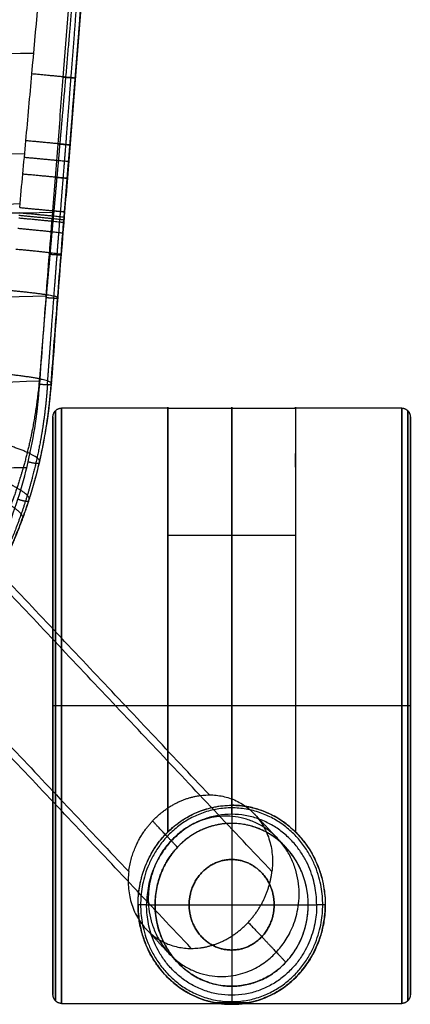
# Model space of a CAD drawing. Units: millimetres. Extents: x -328 to 282, y -381 to 310.
# Drawn here: x 198 to 242, y -238 to -129 of the extents above; entities that cross this region are included whole.
import ezdxf

# ---------------------------------------------------------------- set-up
doc = ezdxf.new("R2010")
doc.units = ezdxf.units.MM
doc.header["$MEASUREMENT"] = 0
for name, color, linetype, true_color in [('Casters', 5, 'Continuous', 0x0000ff), ('Chasis', 7, 'Continuous', 0xff6200), ('Shell', 7, 'Continuous', 0xcdb38b)]:
    doc.layers.add(name, color=color, linetype=linetype, true_color=true_color)

msp = doc.modelspace()

# ---------------------------------------------------------------- linework, layer by layer
at = {"layer": 'Casters'}
for points, weights, degree in [([(201.98, -173.24, 32.94), (201.98, -172.65, 32.94), (202.38, -172.24, 32.94), (202.93, -172.24, 32.94)], [1, 0.804737854124, 0.804737854124, 1], 3), ([(202.26, -237.97, 32.94), (202.26, -237.97, -32.35), (202.26, -172.53, -32.35), (202.26, -172.53, 32.94)], [0.853553390593, 0.284517796864, 0.284517796864, 0.853553390593], 3), ([(202.26, -172.53, 32.94), (202.26, -172.53, 98.23), (202.26, -237.97, 98.23), (202.26, -237.97, 32.94)], [0.853553390593, 0.284517796864, 0.284517796864, 0.853553390593], 3), ([(202.93, -172.24, 32.94), (202.93, -172.24, -32.94), (202.93, -238.27, -32.94), (202.93, -238.27, 32.94)], [1, 0.333333333333, 0.333333333333, 1], 3), ([(202.93, -238.27, 32.94), (202.93, -238.27, 98.82), (202.93, -172.24, 98.82), (202.93, -172.24, 32.94)], [1, 0.333333333333, 0.333333333333, 1], 3), ([(214.73, -172.24, 32.94), (214.73, -172.24, 32.64), (214.73, -172.24, 32.34)], [1, 0.996244873856, 0.992586035173], 2), ([(228.88, -172.24, 32.34), (228.88, -172.24, 32.64), (228.88, -172.24, 32.94)], [0.992586035173, 0.996244872983, 0.999999998209], 2), ([(240.68, -238.27, 32.94), (240.68, -238.27, -32.94), (240.68, -172.24, -32.94), (240.68, -172.24, 32.94)], [1, 0.333333333333, 0.333333333333, 1], 3), ([(240.68, -172.24, 32.94), (241.24, -172.24, 32.94), (241.63, -172.65, 32.94), (241.63, -173.24, 32.94)], [1, 0.804737854124, 0.804737854124, 1], 3), ([(240.68, -172.24, 32.94), (240.68, -172.24, 98.82), (240.68, -238.27, 98.82), (240.68, -238.27, 32.94)], [1, 0.333333333333, 0.333333333333, 1], 3), ([(241.35, -237.97, 32.94), (241.35, -237.97, -32.35), (241.35, -172.53, -32.35), (241.35, -172.53, 32.94)], [0.853553390593, 0.284517796864, 0.284517796864, 0.853553390593], 3), ([(241.35, -172.53, 32.94), (241.35, -172.53, 98.23), (241.35, -237.97, 98.23), (241.35, -237.97, 32.94)], [0.853553390593, 0.284517796864, 0.284517796864, 0.853553390593], 3), ([(201.98, -237.27, 32.94), (201.98, -237.27, -30.94), (201.98, -173.24, -30.94), (201.98, -173.24, 32.94)], [1, 0.333333333333, 0.333333333333, 1], 3), ([(201.98, -173.24, 32.94), (201.98, -173.24, 96.82), (201.98, -237.27, 96.82), (201.98, -237.27, 32.94)], [1, 0.333333333333, 0.333333333333, 1], 3), ([(241.63, -173.24, 32.94), (241.63, -173.24, -30.94), (241.63, -237.27, -30.94), (241.63, -237.27, 32.94)], [1, 0.333333333333, 0.333333333333, 1], 3), ([(241.63, -237.27, 32.94), (241.63, -237.27, 96.82), (241.63, -173.24, 96.82), (241.63, -173.24, 32.94)], [1, 0.333333333333, 0.333333333333, 1], 3), ([(202.93, -205.25, 0), (202.38, -205.25, 0), (201.98, -205.25, 0.41), (201.98, -205.25, 1)], [0.5, 0.402368927062, 0.402368927062, 0.5], 3), ([(202.93, -205.25, 65.88), (202.38, -205.25, 65.88), (201.98, -205.25, 65.47), (201.98, -205.25, 64.88)], [0.5, 0.402368927062, 0.402368927062, 0.5], 3), ([(241.63, -205.25, 1), (241.63, -205.25, 0.41), (241.24, -205.25, 0), (240.68, -205.25, 0)], [0.5, 0.402368927062, 0.402368927062, 0.5], 3), ([(241.63, -205.25, 64.88), (241.63, -205.25, 65.47), (241.24, -205.25, 65.88), (240.68, -205.25, 65.88)], [0.5, 0.402368927062, 0.402368927062, 0.5], 3), ([(211.42, -227.33, 69.07), (211.42, -221.81, 69.07), (214.88, -216.29, 69.07), (221.81, -216.29, 69.07)], [1, 0.666666666667, 0.5, 0.5], 3), ([(231.91, -227.33, 69.78), (231.91, -205.84, 69.78), (211.7, -205.84, 69.78), (211.7, -227.33, 69.78)], [0.853553390593, 0.284517796864, 0.284517796864, 0.853553390593], 3), ([(231.24, -227.33, 70.08), (231.24, -207.26, 70.08), (212.37, -207.26, 70.08), (212.37, -227.33, 70.08)], [1, 0.333333333333, 0.333333333333, 1], 3), ([(221.81, -216.29, 69.07), (232.19, -216.29, 69.07), (232.19, -227.33, 69.07)], [1, 0.707106781187, 1], 2), ([(221.81, -217.3, 70.08), (221.81, -216.71, 70.08), (221.81, -216.29, 69.66), (221.81, -216.29, 69.07)], [0.5, 0.402368927062, 0.402368927062, 0.5], 3), ([(211.42, -227.33, 69.07), (211.42, -238.37, 69.07), (221.81, -238.37, 69.07)], [0.999999860338, 0.707106851018, 1], 2), ([(212.37, -227.33, 70.08), (211.81, -227.33, 70.08), (211.42, -227.33, 69.66), (211.42, -227.33, 69.07)], [1, 0.804737854124, 0.804737854124, 1], 3), ([(211.7, -227.33, 69.78), (211.7, -248.82, 69.78), (231.91, -248.82, 69.78), (231.91, -227.33, 69.78)], [0.853553390593, 0.284517796864, 0.284517796864, 0.853553390593], 3), ([(231.24, -227.33, 70.08), (231.24, -247.4, 70.08), (212.37, -247.4, 70.08), (212.37, -227.33, 70.08)], [1, 0.333333333333, 0.333333333333, 1], 3), ([(221.81, -238.37, 69.07), (232.19, -238.37, 69.07), (232.19, -227.33, 69.07)], [1, 0.707106781187, 1], 2), ([(232.19, -227.33, 69.07), (232.19, -227.33, 69.66), (231.8, -227.33, 70.08), (231.24, -227.33, 70.08)], [0.999999860338, 0.804737854124, 0.804737900678, 1], 3), ([(212.46, -232.14, 52.06), (215.3, -238.37, 52.06), (221.81, -238.37, 52.06)], [0.87787809967, 0.793868625627, 1], 2), ([(221.81, -238.37, 52.06), (228.31, -238.37, 52.06), (231.15, -232.14, 52.06)], [1, 0.793868628088, 0.877878097664], 2), ([(202.93, -238.27, 32.94), (202.38, -238.27, 32.94), (201.98, -237.85, 32.94), (201.98, -237.27, 32.94)], [1, 0.804737854124, 0.804737854124, 1], 3), ([(221.81, -237.36, 70.08), (221.81, -237.95, 70.08), (221.81, -238.37, 69.66), (221.81, -238.37, 69.07)], [0.5, 0.402368927062, 0.402368927062, 0.5], 3), ([(241.63, -237.27, 32.94), (241.63, -237.85, 32.94), (241.24, -238.27, 32.94), (240.68, -238.27, 32.94)], [1, 0.804737854124, 0.804737854124, 1], 3), ([(221.81, -238.37, 35.04), (220.9, -238.37, 35.04), (220.01, -238.2, 35.04)], [1, 0.965120209548, 0.938547882047], 2), ([(221.81, -238.37, 35.04), (222.71, -238.37, 35.04), (223.6, -238.2, 35.04)], [0.999999983368, 0.965120203213, 0.938547882047], 2), ([(221.81, -238.27, 32.94), (221.81, -238.27, 33.99), (221.81, -238.2, 35.04)], [1, 0.986978279652, 0.97511442292], 2)]:
    msp.add_rational_spline(points, weights, degree=degree, dxfattribs=at)
for points in [[(214.73, -172.24, 32.94), (208.83, -172.24, 32.94), (202.93, -172.24, 32.94)], [(214.73, -172.24, 32.34), (221.81, -172.24, 32.34), (228.88, -172.24, 32.34)], [(240.68, -172.24, 32.94), (234.78, -172.24, 32.94), (228.88, -172.24, 32.94)], [(201.98, -237.27, 32.94), (201.98, -205.25, 32.94), (201.98, -173.24, 32.94)], [(241.63, -237.27, 32.94), (241.63, -205.25, 32.94), (241.63, -173.24, 32.94)], [(214.73, -178.78, 52.62), (214.73, -178.03, 52.62), (214.73, -177.28, 52.62)], [(228.88, -178.78, 52.62), (228.88, -178.03, 52.62), (228.88, -177.28, 52.62)], [(228.88, -186.38, 62.09), (221.81, -186.38, 62.09), (214.73, -186.38, 62.09)], [(214.73, -195, 64.25), (214.73, -195, 65.3), (214.73, -195, 66.36)], [(228.88, -195, 64.25), (228.88, -195, 65.3), (228.88, -195, 66.36)], [(201.98, -205.25, 1), (201.98, -205.25, 32.94), (201.98, -205.25, 64.88)], [(214.73, -205.25, 65.88), (208.83, -205.25, 65.88), (202.93, -205.25, 65.88)], [(240.68, -205.25, 0), (221.81, -205.25, 0), (202.93, -205.25, 0)], [(240.68, -205.25, 65.88), (234.78, -205.25, 65.88), (228.88, -205.25, 65.88)], [(241.63, -205.25, 1), (241.63, -205.25, 32.94), (241.63, -205.25, 64.88)], [(221.81, -216.29, 66.09), (221.81, -216.29, 67.58), (221.81, -216.29, 69.07)], [(221.81, -217.3, 70.08), (221.81, -219.81, 70.08), (221.81, -222.31, 70.08)], [(214.73, -219.26, 62.77), (214.73, -219.26, 63.83), (214.73, -219.26, 64.88)], [(228.88, -219.26, 62.77), (228.88, -219.26, 63.83), (228.88, -219.26, 64.88)], [(221.81, -222.31, 70.08), (221.81, -222.31, 75.08), (221.81, -222.31, 80.09)], [(221.81, -222.31, 80.09), (221.81, -227.33, 80.09), (221.81, -232.35, 80.09)], [(211.42, -227.33, 57.43), (211.42, -227.33, 63.25), (211.42, -227.33, 69.07)], [(212.37, -227.33, 70.08), (214.73, -227.33, 70.08), (217.09, -227.33, 70.08)], [(217.09, -227.33, 80.09), (217.09, -227.33, 75.08), (217.09, -227.33, 70.08)], [(217.09, -227.33, 80.09), (221.81, -227.33, 80.09), (226.52, -227.33, 80.09)], [(226.52, -227.33, 80.09), (226.52, -227.33, 75.08), (226.52, -227.33, 70.08)], [(226.52, -227.33, 70.08), (228.88, -227.33, 70.08), (231.24, -227.33, 70.08)], [(232.19, -227.33, 57.43), (232.19, -227.33, 63.25), (232.19, -227.33, 69.07)], [(221.81, -232.35, 80.09), (221.81, -232.35, 75.08), (221.81, -232.35, 70.08)], [(221.81, -232.35, 70.08), (221.81, -234.86, 70.08), (221.81, -237.36, 70.08)], [(202.93, -238.27, 32.94), (221.81, -238.27, 32.94), (240.68, -238.27, 32.94)], [(223.6, -238.2, 35.04), (221.81, -238.2, 35.04), (220.01, -238.2, 35.04)], [(220.53, -238.28, 35.04), (221.81, -238.28, 35.04), (223.08, -238.28, 35.04)], [(221.81, -238.2, 35.04), (221.81, -238.28, 35.04), (221.81, -238.37, 35.04)], [(221.81, -238.37, 69.07), (221.81, -238.37, 52.06), (221.81, -238.37, 35.04)]]:
    msp.add_open_spline(points, degree=2, dxfattribs=at)
for points, weights, knots in [([(214.73, -172.24, 32.34), (214.73, -170.74, 51.27), (214.73, -186.38, 62.09), (214.73, -202.01, 72.91), (214.73, -219.26, 64.88)], [1, 0.867038848794, 1, 0.867038848794, 1], [0, 0, 0, 34.423509, 34.423509, 68.847017, 68.847017, 68.847017]), ([(214.73, -219.26, 62.77), (214.73, -212.6, 65.88), (214.73, -205.25, 65.88), (214.73, -172.24, 65.88), (214.73, -172.24, 32.94)], [0.879829963944, 0.915586567798, 1, 0.707106781187, 1], [0, 0, 0, 14.787427, 14.787427, 66.096052, 66.096052, 66.096052]), ([(221.81, -216.29, 66.09), (221.81, -200.31, 71.73), (221.81, -186.38, 62.09), (221.81, -170.74, 51.27), (221.81, -172.24, 32.34)], [0.976942286784, 0.879790690131, 1, 0.867038848794, 1], [40.728447, 40.728447, 40.728447, 71.850517, 71.850517, 106.274026, 106.274026, 106.274026]), ([(221.81, -172.24, 32.34), (221.81, -172.83, 0), (221.81, -205.25, 0), (221.81, -238.27, 0), (221.81, -238.27, 32.94)], [0.992586035173, 0.710861907331, 1, 0.707106781187, 1], [52.34648, 52.34648, 52.34648, 103.367703, 103.367703, 155.051555, 155.051555, 155.051555]), ([(228.88, -172.24, 32.34), (228.88, -170.74, 51.27), (228.88, -186.38, 62.09), (228.88, -202.01, 72.91), (228.88, -219.26, 64.88)], [1, 0.867038848794, 1, 0.867038848794, 1], [-68.847017, -68.847017, -68.847017, -34.423509, -34.423509, 0, 0, 0]), ([(228.88, -172.24, 32.94), (228.88, -172.24, 65.88), (228.88, -205.25, 65.88), (228.88, -212.6, 65.88), (228.88, -219.26, 62.77)], [1, 0.707106781187, 1, 0.915586567798, 0.879829963944], [0, 0, 0, 51.308625, 51.308625, 66.096052, 66.096052, 66.096052]), ([(221.81, -232.35, 80.09), (217.09, -232.35, 80.09), (217.09, -227.33, 80.09), (217.09, -222.31, 80.09), (221.81, -222.31, 80.09)], [1, 0.707106781187, 1, 0.707106781187, 1], [-1.570796, -1.570796, -1.570796, 0, 0, 1.570796, 1.570796, 1.570796]), ([(221.81, -222.31, 70.08), (217.09, -222.31, 70.08), (217.09, -227.33, 70.08), (217.09, -232.35, 70.08), (221.81, -232.35, 70.08)], [1, 0.707106781187, 1, 0.707106781187, 1], [-1.570796, -1.570796, -1.570796, 0, 0, 1.570796, 1.570796, 1.570796]), ([(221.81, -232.35, 75.08), (217.09, -232.35, 75.08), (217.09, -227.33, 75.08), (217.09, -222.31, 75.08), (221.81, -222.31, 75.08)], [1, 0.707106781187, 1, 0.707106781187, 1], [-1.570796, -1.570796, -1.570796, 0, 0, 1.570796, 1.570796, 1.570796]), ([(221.81, -222.31, 80.09), (226.52, -222.31, 80.09), (226.52, -227.33, 80.09), (226.52, -232.35, 80.09), (221.81, -232.35, 80.09)], [1, 0.707106781187, 1, 0.707106781187, 1], [-1.570796, -1.570796, -1.570796, 0, 0, 1.570796, 1.570796, 1.570796]), ([(221.81, -232.35, 70.08), (226.52, -232.35, 70.08), (226.52, -227.33, 70.08), (226.52, -222.31, 70.08), (221.81, -222.31, 70.08)], [1, 0.707106781187, 1, 0.707106781187, 1], [-1.570796, -1.570796, -1.570796, 0, 0, 1.570796, 1.570796, 1.570796]), ([(221.81, -222.31, 75.08), (226.52, -222.31, 75.08), (226.52, -227.33, 75.08), (226.52, -232.35, 75.08), (221.81, -232.35, 75.08)], [1, 0.707106781187, 1, 0.707106781187, 1], [-1.570796, -1.570796, -1.570796, 0, 0, 1.570796, 1.570796, 1.570796])]:
    msp.add_rational_spline(points, weights, degree=2, knots=knots, dxfattribs=at)
for points, knots in [([(214.73, -219.26, 64.88), (215.18, -218.81, 65.09), (215.68, -218.39, 65.27), (216.75, -217.67, 65.57), (217.33, -217.34, 65.7), (218.55, -216.83, 65.9), (219.18, -216.63, 65.97), (220.48, -216.36, 66.07), (221.14, -216.29, 66.09), (221.81, -216.29, 66.09)], [0, 0, 0, 0, 0.002089141, 0.002089141, 0.004170131, 0.004170131, 0.006249071, 0.006249071, 0.00833246, 0.00833246, 0.00833246, 0.00833246]), ([(228.88, -219.26, 64.88), (228.62, -219, 65), (228.33, -218.73, 65.12), (227.8, -218.32, 65.3), (227.62, -218.18, 65.36), (227.21, -217.9, 65.47), (226.99, -217.76, 65.53), (226.49, -217.48, 65.65), (226.22, -217.34, 65.7), (225.61, -217.05, 65.81), (225.27, -216.92, 65.86), (224.48, -216.66, 65.96), (224.03, -216.53, 66), (222.98, -216.35, 66.07), (222.41, -216.29, 66.09), (221.81, -216.29, 66.09)], [-0.016657009, -0.016657009, -0.016657009, -0.016657009, -0.014579599, -0.014579599, -0.013540708, -0.013540708, -0.012501663, -0.012501663, -0.011462234, -0.011462234, -0.010421913, -0.010421913, -0.009379851, -0.009379851, -0.00833246, -0.00833246, -0.00833246, -0.00833246]), ([(220.01, -238.2, 35.04), (219.91, -238.18, 35.33), (219.8, -238.16, 35.62), (219.56, -238.11, 36.2), (219.44, -238.08, 36.49), (219.05, -237.98, 37.36), (218.77, -237.89, 37.94), (218.21, -237.69, 39.1), (217.93, -237.58, 39.68), (217.36, -237.31, 40.83), (217.08, -237.16, 41.41), (216.51, -236.83, 42.57), (216.23, -236.65, 43.15), (215.67, -236.25, 44.31), (215.4, -236.03, 44.89), (214.86, -235.55, 46.05), (214.6, -235.29, 46.63), (214.09, -234.73, 47.79), (213.85, -234.43, 48.37), (213.37, -233.79, 49.53), (213.15, -233.44, 50.1), (212.72, -232.7, 51.26), (212.53, -232.3, 51.84), (212.16, -231.45, 53), (212, -230.99, 53.58), (211.72, -230.01, 54.74), (211.61, -229.49, 55.32), (211.49, -228.66, 56.18), (211.46, -228.37, 56.47), (211.43, -227.76, 57.04), (211.42, -227.45, 57.33), (211.44, -226.43, 58.23), (211.51, -225.73, 58.8), (211.83, -224.15, 59.97), (212.1, -223.29, 60.55), (212.74, -221.93, 61.38), (213.01, -221.43, 61.66), (213.74, -220.34, 62.25), (214.2, -219.78, 62.53), (214.73, -219.26, 62.77)], [-0.02720627, -0.02720627, -0.02720627, -0.02720627, -0.0262738, -0.0262738, -0.02532139, -0.02532139, -0.02337856, -0.02337856, -0.02140483, -0.02140483, -0.01940891, -0.01940891, -0.01739269, -0.01739269, -0.01535525, -0.01535525, -0.01329291, -0.01329291, -0.01119991, -0.01119991, -0.00906789, -0.00906789, -0.0068846, -0.0068846, -0.00463152, -0.00463152, -0.00227949, -0.00227949, -0.00105545, -0.00105545, 0.00021357, 0.00021357, 0.00296158, 0.00296158, 0.0061509, 0.0061509, 0.00807948, 0.00807948, 0.01045845, 0.01045845, 0.01045845, 0.01045845]), ([(228.88, -219.26, 62.77), (229.41, -219.78, 62.52), (229.87, -220.34, 62.25), (230.6, -221.43, 61.66), (230.87, -221.93, 61.38), (231.51, -223.29, 60.55), (231.78, -224.15, 59.98), (232.1, -225.73, 58.8), (232.17, -226.43, 58.23), (232.19, -227.45, 57.33), (232.18, -227.76, 57.04), (232.15, -228.37, 56.47), (232.12, -228.66, 56.18), (232, -229.49, 55.32), (231.89, -230.01, 54.74), (231.61, -230.99, 53.58), (231.45, -231.45, 53), (231.09, -232.3, 51.84), (230.89, -232.7, 51.27), (230.46, -233.44, 50.1), (230.24, -233.79, 49.53), (229.76, -234.43, 48.37), (229.52, -234.73, 47.79), (229.01, -235.29, 46.63), (228.75, -235.55, 46.05), (228.21, -236.03, 44.89), (227.94, -236.25, 44.31), (227.38, -236.65, 43.15), (227.1, -236.83, 42.57), (226.53, -237.16, 41.41), (226.25, -237.31, 40.83), (225.68, -237.58, 39.68), (225.4, -237.69, 39.1), (224.84, -237.89, 37.94), (224.57, -237.98, 37.36), (224.18, -238.08, 36.49), (224.05, -238.11, 36.2), (223.81, -238.16, 35.62), (223.7, -238.18, 35.33), (223.6, -238.2, 35.04)], [-0.01051224, -0.01051224, -0.01051224, -0.01051224, -0.00810845, -0.00810845, -0.00617158, -0.00617158, -0.00296594, -0.00296594, -0.00020626, -0.00020626, 0.00106819, 0.00106819, 0.00229746, 0.00229746, 0.00465955, 0.00465955, 0.00692226, 0.00692226, 0.00911489, 0.00911489, 0.01125603, 0.01125603, 0.01335797, 0.01335797, 0.01542913, 0.01542913, 0.01747529, 0.01747529, 0.01950011, 0.01950011, 0.02150458, 0.02150458, 0.02348675, 0.02348675, 0.02543788, 0.02543788, 0.02639437, 0.02639437, 0.02733082, 0.02733082, 0.02733082, 0.02733082])]:
    msp.add_open_spline(points, degree=3, knots=knots, dxfattribs=at)
at = {"layer": 'Chasis'}
for points in [[(219.34, -215.14, 117.15), (167.93, -160.64, 261.25), (116.52, -106.14, 405.36)], [(107.58, -114.66, 404.98), (158.98, -169.16, 260.87), (210.39, -223.65, 116.76)], [(226.28, -223.65, 123.14), (174.87, -169.16, 267.25), (123.47, -114.66, 411.35)], [(217.33, -232.17, 122.75), (165.93, -177.67, 266.86), (114.52, -123.18, 410.97)], [(221.81, -218.3, 70.08), (221.81, -218.3, 84.63), (221.81, -218.3, 99.19)], [(213.31, -227.33, 70.08), (213.31, -227.33, 84.63), (213.31, -227.33, 99.19)], [(230.3, -227.33, 70.08), (230.3, -227.33, 84.63), (230.3, -227.33, 99.19)], [(221.81, -236.36, 99.19), (221.81, -236.36, 84.63), (221.81, -236.36, 70.08)]]:
    msp.add_open_spline(points, degree=2, dxfattribs=at)
for points, weights, knots in [([(213.03, -218.03, 115.7), (215.74, -215.14, 115.7), (219.34, -215.14, 117.15), (227.28, -215.14, 120.33), (226.28, -223.65, 123.14)], [0.854428813147, 0.842230729034, 1, 0.707106781187, 1], [-21.782009, -21.782009, -21.782009, -14.156498, -14.156498, 0, 0, 0]), ([(221.81, -218.3, 70.08), (213.31, -218.3, 70.08), (213.31, -227.33, 70.08), (213.31, -236.36, 70.08), (221.81, -236.36, 70.08)], [1, 0.707106781187, 1, 0.707106781187, 1], [0, 0, 0, 14.137167, 14.137167, 28.274334, 28.274334, 28.274334]), ([(221.81, -218.3, 84.63), (213.31, -218.3, 84.63), (213.31, -227.33, 84.63), (213.31, -236.36, 84.63), (221.81, -236.36, 84.63)], [1, 0.707106781187, 1, 0.707106781187, 1], [-1.570796, -1.570796, -1.570796, 0, 0, 1.570796, 1.570796, 1.570796]), ([(221.81, -236.36, 70.08), (230.3, -236.36, 70.08), (230.3, -227.33, 70.08), (230.3, -218.3, 70.08), (221.81, -218.3, 70.08)], [1, 0.707106781187, 1, 0.707106781187, 1], [0, 0, 0, 14.137167, 14.137167, 28.274334, 28.274334, 28.274334]), ([(227.82, -233.71, 99.19), (230.3, -231.06, 99.19), (230.3, -227.33, 99.19), (230.3, -218.3, 99.19), (221.81, -218.3, 99.19)], [0.85355381766, 0.853803475501, 1, 0.707106851018, 0.999999860338], [-21.19302, -21.19302, -21.19302, -14.136726, -14.136726, 0, 0, 0]), ([(221.81, -236.36, 84.63), (230.3, -236.36, 84.63), (230.3, -227.33, 84.63), (230.3, -218.3, 84.63), (221.81, -218.3, 84.63)], [1, 0.707106781187, 1, 0.707106781187, 1], [-1.570796, -1.570796, -1.570796, 0, 0, 1.570796, 1.570796, 1.570796]), ([(210.39, -223.65, 116.76), (209.39, -232.17, 119.57), (217.33, -232.17, 122.75), (220.93, -232.17, 124.2), (223.64, -229.28, 124.2)], [0.999999860337, 0.707106851018, 1, 0.842230729034, 0.854428813147], [0, 0, 0, 14.156497, 14.156497, 21.782009, 21.782009, 21.782009])]:
    msp.add_rational_spline(points, weights, degree=2, knots=knots, dxfattribs=at)
for points, weights, degree in [([(227.8, -220.94, 99.19), (227.8, -220.94, 106.47), (226.62, -219.68, 113.53), (224.33, -217.26, 119.95)], [0.5, 0.490015913031, 0.490015913031, 0.5], 3), ([(210.39, -223.65, 116.76), (210.66, -221.38, 116.01), (211.69, -219.46, 115.7), (213.03, -218.03, 115.7)], [0.602259589961, 0.684832499715, 0.817412592862, 0.999999869403], 3), ([(215.79, -220.95, 99.19), (215.79, -220.95, 104.98), (214.85, -219.96, 110.6), (213.03, -218.03, 115.7)], [0.999999985718, 0.980031826062, 0.980031830822, 1], 3), ([(226.76, -232.58, 112.08), (238.76, -219.79, 112.08), (227.09, -207.42, 107.7), (215.09, -220.21, 107.7)], [0.985023869546, 0.328341289849, 0.328341289849, 0.985023869546], 3), ([(221.81, -218.3, 99.19), (218.28, -218.3, 99.19), (215.79, -220.95, 99.19)], [0.99999993005, 0.853303340602, 0.853553817541], 2), ([(215.09, -220.21, 107.7), (203.09, -233, 107.7), (214.76, -245.37, 112.08), (226.76, -232.58, 112.08)], [0.985023869546, 0.328341289849, 0.328341289849, 0.985023869546], 3), ([(221.81, -236.36, 99.19), (211.56, -236.36, 99.19), (210.45, -226.65, 99.19), (215.79, -220.95, 99.19)], [0.585443666775, 0.390686151572, 0.52887159598, 1], 3), ([(223.64, -229.28, 124.2), (225.9, -226.86, 124.2), (226.28, -223.65, 123.14)], [0.854428813147, 0.864876052152, 1], 2), ([(223.64, -229.28, 124.2), (226.4, -232.2, 116.46), (227.82, -233.71, 107.96), (227.82, -233.71, 99.19)], [1, 0.980031830822, 0.980031826062, 0.999999985718], 3), ([(215.81, -233.73, 99.19), (215.81, -233.73, 106.47), (214.63, -232.47, 113.53), (212.34, -230.05, 119.95)], [0.5, 0.490015913031, 0.490015913031, 0.5], 3), ([(227.82, -233.71, 99.19), (226.36, -235.26, 99.19), (224.3, -236.36, 99.19), (221.81, -236.36, 99.19)], [1, 0.804461783973, 0.666276358837, 0.585443724591], 3)]:
    msp.add_rational_spline(points, weights, degree=degree, dxfattribs=at)
at = {"layer": 'Shell'}
for points, knots in [([(198.29, -149.99, 462.79), (198.52, -147.52, 462.8), (198.75, -145.05, 462.81), (199.2, -140.11, 462.83), (199.42, -137.64, 462.84), (200.09, -130.23, 462.89), (200.53, -125.29, 462.94), (201.83, -110.46, 463.11), (202.68, -100.57, 463.26), (205.13, -70.9, 463.85), (206.66, -51.12, 464.41), (210.94, 8.24, 466.59), (213.34, 47.83, 468.7), (215.24, 87.4, 471.44)], [0.0000015, 0.0000015, 0.0000015, 0.0000015, 0.0312547, 0.0312547, 0.0625078, 0.0625078, 0.1250142, 0.1250142, 0.2500318, 0.2500318, 0.5000421, 0.5000421, 1, 1, 1, 1]), ([(201.96, -150.37, 470.77), (202.16, -147.9, 470.79), (202.35, -145.43, 470.82), (202.74, -140.49, 470.88), (202.93, -138.02, 470.91), (203.5, -130.61, 471.01), (203.88, -125.68, 471.08), (204.99, -110.86, 471.34), (205.7, -100.98, 471.54), (207.79, -71.34, 472.27), (209.1, -51.58, 472.91), (212.75, 7.71, 475.27), (214.81, 47.23, 477.44), (216.48, 86.74, 480.22)], [-1, -1, -1, -1, -0.9687511, -0.9687511, -0.9375023, -0.9375023, -0.8750045, -0.8750045, -0.7500062, -0.7500062, -0.5000221, -0.5000221, 0, 0, 0, 0]), ([(218.09, 86.71, 479.48), (216.4, 47.32, 476.67), (214.33, 8.19, 474.44), (210.64, -50.86, 471.95), (209.31, -70.6, 471.27), (207.16, -100.39, 470.46), (206.42, -110.35, 470.22), (205.27, -125.35, 469.92), (204.88, -130.36, 469.83), (204.29, -137.89, 469.71), (204.09, -140.4, 469.68), (203.78, -144.18, 469.62), (203.68, -145.44, 469.61), (203.48, -147.95, 469.57), (203.38, -149.21, 469.56), (203.27, -150.47, 469.54)], [0, 0, 0, 0, 118.795546, 118.795546, 178.193319, 178.193319, 207.892205, 207.892205, 222.741648, 222.741648, 230.16637, 230.16637, 233.878731, 233.878731, 237.591092, 237.591092, 237.591092, 237.591092]), ([(-199.85, -132.86, 462.88), (-184.09, -133.08, 460.55), (-168.29, -133.26, 458.51), (-152.45, -133.4, 456.75), (-135.58, -133.56, 454.87), (-118.68, -133.68, 453.3), (-101.76, -133.77, 452.05), (-84.83, -133.87, 450.8), (-67.88, -133.93, 449.86), (-50.92, -133.98, 449.24), (-33.95, -134.02, 448.61), (-16.98, -134.04, 448.3), (0, -134.04, 448.3), (16.98, -134.04, 448.3), (33.95, -134.02, 448.61), (50.92, -133.98, 449.24), (67.88, -133.93, 449.86), (84.83, -133.87, 450.8), (101.76, -133.77, 452.05), (118.68, -133.68, 453.3), (135.58, -133.56, 454.87), (152.45, -133.4, 456.75), (168.29, -133.26, 458.51), (184.09, -133.08, 460.55), (199.85, -132.86, 462.88)], [3.709942, 3.709942, 3.709942, 3.709942, 61.228777, 61.228777, 61.228777, 122.457555, 122.457555, 122.457555, 183.686332, 183.686332, 183.686332, 244.91511, 244.91511, 244.91511, 306.143887, 306.143887, 306.143887, 367.372665, 367.372665, 367.372665, 428.601442, 428.601442, 428.601442, 486.119644, 486.119644, 486.119644, 486.119644]), ([(-198.84, -143.99, 462.81), (-183.13, -144.41, 460.83), (-167.39, -144.77, 459.08), (-151.62, -145.08, 457.58), (-134.82, -145.4, 455.98), (-118, -145.67, 454.65), (-101.16, -145.88, 453.58), (-84.33, -146.09, 452.52), (-67.47, -146.24, 451.72), (-50.61, -146.34, 451.19), (-33.74, -146.44, 450.66), (-16.87, -146.49, 450.39), (0, -146.49, 450.39), (16.87, -146.49, 450.39), (33.74, -146.44, 450.66), (50.61, -146.34, 451.19), (67.47, -146.24, 451.72), (84.33, -146.09, 452.52), (101.16, -145.88, 453.58), (118, -145.67, 454.65), (134.82, -145.4, 455.98), (151.62, -145.08, 457.58), (167.39, -144.77, 459.08), (183.13, -144.41, 460.83), (198.84, -143.99, 462.81)], [3.746716, 3.746716, 3.746716, 3.746716, 61.228777, 61.228777, 61.228777, 122.457555, 122.457555, 122.457555, 183.686332, 183.686332, 183.686332, 244.91511, 244.91511, 244.91511, 306.143887, 306.143887, 306.143887, 367.372665, 367.372665, 367.372665, 428.601442, 428.601442, 428.601442, 486.08287, 486.08287, 486.08287, 486.08287]), ([(-198.33, -149.56, 462.79), (-182.65, -150.08, 460.98), (-166.94, -150.53, 459.39), (-151.21, -150.91, 458.02), (-134.45, -151.31, 456.56), (-117.67, -151.64, 455.35), (-100.87, -151.91, 454.38), (-84.08, -152.17, 453.41), (-67.27, -152.36, 452.68), (-50.46, -152.49, 452.2), (-33.64, -152.62, 451.71), (-16.82, -152.68, 451.47), (0, -152.68, 451.47), (16.82, -152.68, 451.47), (33.64, -152.62, 451.71), (50.46, -152.49, 452.2), (67.27, -152.36, 452.68), (84.08, -152.17, 453.41), (100.87, -151.91, 454.38), (117.67, -151.64, 455.35), (134.45, -151.31, 456.56), (151.21, -150.91, 458.02), (166.93, -150.53, 459.39), (182.65, -150.08, 460.98), (198.33, -149.56, 462.79)], [3.766318, 3.766318, 3.766318, 3.766318, 61.228777, 61.228777, 61.228777, 122.457555, 122.457555, 122.457555, 183.686332, 183.686332, 183.686332, 244.91511, 244.91511, 244.91511, 306.143887, 306.143887, 306.143887, 367.372665, 367.372665, 367.372665, 428.601442, 428.601442, 428.601442, 486.063268, 486.063268, 486.063268, 486.063268]), ([(-201.95, -150.5, 470.77), (-193.92, -150.67, 469.84), (-177.44, -150.99, 468.04), (-152.49, -151.41, 465.67), (-127.12, -151.77, 463.64), (-101.73, -152.07, 461.98), (-76.31, -152.3, 460.68), (-50.88, -152.46, 459.76), (-25.44, -152.56, 459.2), (0, -152.59, 459.02), (25.44, -152.56, 459.2), (50.88, -152.46, 459.76), (76.31, -152.3, 460.68), (101.73, -152.07, 461.98), (127.12, -151.77, 463.64), (152.49, -151.41, 465.67), (177.44, -150.99, 468.04), (193.92, -150.67, 469.84), (201.95, -150.5, 470.77)], [1.421977, 1.421977, 1.421977, 1.421977, 30.503546, 61.007092, 91.510638, 122.014184, 152.51773, 183.021276, 213.524822, 244.028368, 274.531914, 305.035459, 335.539005, 366.042551, 396.546097, 427.049643, 457.553189, 486.634758, 486.634758, 486.634758, 486.634758]), ([(200.51, -169.61, 469.66), (200.74, -166.42, 470), (200.98, -163.21, 470.26), (201.34, -158.4, 470.54), (201.46, -156.79, 470.61), (201.71, -153.58, 470.72), (201.84, -151.97, 470.75), (201.96, -150.37, 470.77)], [0, 0, 0, 0, 9.642734, 9.642734, 14.464102, 14.464102, 19.285469, 19.285469, 19.285469, 19.285469]), ([(201.78, -169.6, 468.51), (202.01, -166.42, 468.86), (202.25, -163.24, 469.12), (202.62, -158.46, 469.41), (202.75, -156.86, 469.49), (203, -153.67, 469.6), (203.13, -152.07, 469.64), (203.26, -150.48, 469.66)], [0, 0, 0, 0, 9.642734, 9.642734, 14.464102, 14.464102, 19.285469, 19.285469, 19.285469, 19.285469]), ([(201.81, -169.52, 468.27), (202.04, -166.35, 468.61), (202.28, -163.18, 468.88), (202.65, -158.42, 469.17), (202.77, -156.83, 469.24), (202.96, -154.45, 469.33), (203.03, -153.65, 469.35), (203.12, -152.46, 469.38), (203.16, -152.06, 469.39), (203.2, -151.47, 469.4), (203.22, -151.27, 469.4), (203.25, -150.87, 469.41), (203.27, -150.67, 469.41), (203.29, -150.47, 469.42)], [0, 0, 0, 0, 0.5000052, 0.5000052, 0.7500719, 0.7500719, 0.8750648, 0.8750648, 0.9375324, 0.9375324, 0.9687662, 0.9687662, 1, 1, 1, 1]), ([(-201.24, -159.78, 470.46), (-193.22, -160, 469.65), (-176.78, -160.42, 468.09), (-151.91, -160.97, 466.04), (-126.62, -161.45, 464.28), (-101.31, -161.84, 462.84), (-76, -162.15, 461.72), (-50.67, -162.37, 460.92), (-25.34, -162.5, 460.44), (0, -162.54, 460.28), (25.34, -162.5, 460.44), (50.67, -162.37, 460.92), (76, -162.15, 461.72), (101.31, -161.84, 462.84), (126.62, -161.45, 464.28), (151.91, -160.97, 466.04), (176.78, -160.42, 468.09), (193.22, -160, 469.65), (201.24, -159.78, 470.46)], [1.427892, 1.427892, 1.427892, 1.427892, 30.503546, 61.007092, 91.510638, 122.014184, 152.51773, 183.021276, 213.524822, 244.028368, 274.531914, 305.035459, 335.539005, 366.042551, 396.546097, 427.049643, 457.553189, 486.628843, 486.628843, 486.628843, 486.628843]), ([(-200.54, -169.22, 469.7), (-192.55, -169.45, 468.97), (-176.15, -169.88, 467.57), (-151.35, -170.45, 465.73), (-126.15, -170.94, 464.14), (-100.93, -171.35, 462.85), (-75.71, -171.66, 461.84), (-50.47, -171.89, 461.12), (-25.24, -172.02, 460.69), (0, -172.07, 460.55), (25.24, -172.02, 460.69), (50.47, -171.89, 461.12), (75.7, -171.66, 461.84), (100.93, -171.35, 462.85), (126.15, -170.94, 464.14), (151.35, -170.45, 465.73), (176.15, -169.88, 467.57), (192.55, -169.45, 468.97), (200.54, -169.22, 469.7)], [1.43256, 1.43256, 1.43256, 1.43256, 30.503546, 61.007092, 91.510638, 122.014184, 152.51773, 183.021276, 213.524822, 244.028368, 274.531914, 305.035459, 335.539005, 366.042551, 396.546097, 427.049643, 457.553189, 486.624175, 486.624175, 486.624175, 486.624175]), ([(159.04, -214.31, 456.42), (160.4, -214.2, 456.56), (161.76, -214.02, 456.73), (164.45, -213.54, 457.12), (165.78, -213.24, 457.33), (169.69, -212.17, 458.02), (172.21, -211.23, 458.55), (175.26, -209.75, 459.28), (175.86, -209.44, 459.43), (177.06, -208.8, 459.74), (177.65, -208.46, 459.9), (179.4, -207.39, 460.38), (180.53, -206.64, 460.7), (183.8, -204.21, 461.7), (185.82, -202.4, 462.38), (188.16, -199.88, 463.23), (188.62, -199.36, 463.41), (189.52, -198.3, 463.75), (189.95, -197.76, 463.92), (191.23, -196.1, 464.43), (192.02, -194.97, 464.76), (194.25, -191.45, 465.74), (195.54, -188.97, 466.36), (197.17, -185.04, 467.23), (197.66, -183.69, 467.51), (198.53, -180.96, 468.03), (198.91, -179.58, 468.27), (199.88, -175.39, 468.96), (200.3, -172.54, 469.35), (200.51, -169.61, 469.66)], [-71.551967, -71.551967, -71.551967, -71.551967, -67.07997, -67.07997, -62.607972, -62.607972, -53.663976, -53.663976, -51.427977, -51.427977, -49.191978, -49.191978, -44.719979, -44.719979, -35.775983, -35.775983, -33.539984, -33.539984, -31.303985, -31.303985, -26.831987, -26.831987, -17.88799, -17.88799, -13.415992, -13.415992, -8.943994, -8.943994, 0, 0, 0, 0]), ([(159.25, -214.89, 454.47), (160.65, -214.78, 454.62), (162.06, -214.59, 454.79), (164.81, -214.11, 455.17), (166.17, -213.8, 455.37), (170.19, -212.71, 456.06), (172.78, -211.75, 456.58), (176.55, -209.93, 457.46), (177.79, -209.26, 457.77), (180.18, -207.82, 458.4), (181.33, -207.05, 458.72), (184.68, -204.58, 459.72), (186.77, -202.73, 460.41), (189.18, -200.15, 461.28), (189.65, -199.62, 461.46), (190.57, -198.54, 461.81), (191.01, -197.99, 461.99), (192.31, -196.32, 462.51), (193.12, -195.16, 462.86), (195.41, -191.6, 463.88), (196.73, -189.08, 464.54), (198.13, -185.74, 465.32), (198.39, -185.06, 465.48), (198.89, -183.7, 465.78), (199.13, -183.02, 465.93), (199.79, -180.96, 466.36), (200.18, -179.57, 466.63), (201.16, -175.34, 467.41), (201.6, -172.46, 467.88), (201.81, -169.52, 468.27)], [0, 0, 0, 0, 0.0625, 0.0625, 0.125, 0.125, 0.25, 0.25, 0.3125, 0.3125, 0.375, 0.375, 0.5, 0.5, 0.53125, 0.53125, 0.5625, 0.5625, 0.625, 0.625, 0.75, 0.75, 0.78125, 0.78125, 0.8125, 0.8125, 0.875, 0.875, 1, 1, 1, 1]), ([(-199.08, -178.81, 468.4), (-191.37, -178.99, 467.75), (-175.29, -179.35, 466.47), (-150.84, -179.83, 464.77), (-125.71, -180.25, 463.3), (-100.58, -180.6, 462.1), (-75.44, -180.87, 461.16), (-50.29, -181.06, 460.49), (-25.15, -181.17, 460.09), (0, -181.21, 459.96), (25.15, -181.17, 460.09), (50.29, -181.06, 460.49), (75.44, -180.87, 461.16), (100.58, -180.6, 462.1), (125.71, -180.25, 463.3), (150.83, -179.83, 464.77), (175.29, -179.35, 466.47), (191.37, -178.99, 467.75), (199.08, -178.81, 468.4)], [2.395623, 2.395623, 2.395623, 2.395623, 30.503546, 61.007092, 91.510638, 122.014184, 152.51773, 183.021276, 213.524822, 244.028368, 274.531914, 305.035459, 335.539005, 366.042551, 396.546097, 427.049643, 457.553189, 485.661003, 485.661003, 485.661003, 485.661003])]:
    msp.add_open_spline(points, degree=3, knots=knots, dxfattribs=at)
for points, weights, knots in [([(218.25, 87.02, 474.78), (216.44, 47.46, 471.95), (214.16, 7.9, 469.7), (210.09, -51.47, 467.24), (208.63, -71.25, 466.57), (206.29, -100.92, 465.81), (205.48, -110.81, 465.59), (204.23, -125.64, 465.32), (203.81, -130.58, 465.24), (203.17, -138, 465.14), (202.95, -140.47, 465.11), (202.68, -143.56, 465.07), (202.63, -144.17, 465.07), (202.52, -145.41, 465.05), (202.46, -146.03, 465.05), (202.3, -147.88, 465.03), (202.19, -149.11, 465.01), (202.08, -150.35, 465)], [0.851124233861, 0.851143924902, 0.851470315043, 0.85212370481, 0.852368421225, 0.852750992752, 0.852881527823, 0.853081486811, 0.853148873709, 0.853251236666, 0.853285574443, 0.853328798987, 0.853337459036, 0.853354810471, 0.853366893254, 0.853382010615, 0.853264594748, 0.853428445978], [0, 0, 0, 0, 118.817211, 118.817211, 178.225816, 178.225816, 207.930119, 207.930119, 222.782271, 222.782271, 230.208346, 230.208346, 232.064865, 232.064865, 233.921384, 233.921384, 237.634245, 237.634245, 237.634245, 237.634245]), ([(202.83, -150.44, 470.5), (202.93, -149.21, 470.52), (203.02, -147.97, 470.53), (203.22, -145.5, 470.56), (203.32, -144.27, 470.58), (203.61, -140.57, 470.62), (203.8, -138.1, 470.66), (204.37, -130.69, 470.77), (204.75, -125.75, 470.85), (205.87, -110.93, 471.13), (206.59, -101.05, 471.35), (208.69, -71.41, 472.13), (210, -51.64, 472.8), (213.65, 7.65, 475.23), (215.71, 47.18, 477.44), (217.38, 86.69, 480.25)], [0.853577692567, 0.853723298446, 0.85359173048, 0.85358746153, 0.853596730598, 0.853607658814, 0.853614893831, 0.853636462721, 0.853650666913, 0.853692813218, 0.853720376671, 0.853801063141, 0.853853014039, 0.85399055329, 0.854059466465, 0.854061224848], [0.000032, 0.000032, 0.000032, 0.000032, 3.705556, 3.705556, 7.411113, 7.411113, 14.822226, 14.822226, 29.644451, 29.644451, 59.288903, 59.288903, 118.577805, 118.577805, 237.155611, 237.155611, 237.155611, 237.155611]), ([(203.26, -150.48, 469.66), (203.36, -149.24, 469.68), (203.46, -148, 469.69), (203.66, -145.54, 469.73), (203.76, -144.3, 469.74), (204.06, -140.6, 469.79), (204.25, -138.13, 469.83), (204.84, -130.72, 469.95), (205.22, -125.78, 470.04), (206.35, -110.95, 470.33), (207.09, -101.07, 470.56), (209.22, -71.42, 471.36), (210.55, -51.66, 472.04), (214.26, 7.65, 474.53), (216.35, 47.19, 476.77), (218.04, 86.7, 479.59)], [0.999999985946, 0.99999998596, 0.999999985948, 0.999999985947, 0.999999985948, 0.999999985949, 0.99999998595, 0.999999985952, 0.999999985953, 0.999999985957, 0.99999998596, 0.999999985968, 0.999999985973, 0.999999985986, 0.999999985993, 0.999999985993], [0, 0, 0, 0, 0.015625, 0.015625, 0.03125, 0.03125, 0.0625, 0.0625, 0.125, 0.125, 0.25, 0.25, 0.5, 0.5, 1, 1, 1, 1]), ([(203.29, -150.47, 469.42), (203.39, -149.23, 469.44), (203.49, -148, 469.45), (203.64, -146.15, 469.47), (203.69, -145.53, 469.48), (203.79, -144.29, 469.5), (203.84, -143.68, 469.51), (204.09, -140.59, 469.55), (204.28, -138.12, 469.59), (204.87, -130.71, 469.71), (205.26, -125.77, 469.8), (206.4, -110.95, 470.09), (207.13, -101.06, 470.33), (209.28, -71.42, 471.14), (210.61, -51.65, 471.82), (214.33, 7.66, 474.33), (216.43, 47.2, 476.58), (218.12, 86.71, 479.4)], [0.999999939224, 0.999999939157, 0.999999939205, 0.999999939199, 0.999999939194, 0.999999939187, 0.999999939183, 0.999999939165, 0.999999939151, 0.999999939109, 0.999999939081, 0.999999938998, 0.999999938944, 0.999999938785, 0.999999938683, 0.999999938413, 0.999999938277, 0.999999938269], [0, 0, 0, 0, 0.015624, 0.015624, 0.023436, 0.023436, 0.031249, 0.031249, 0.062499, 0.062499, 0.124999, 0.124999, 0.249999, 0.249999, 0.499999, 0.499999, 1, 1, 1, 1]), ([(202.08, -150.35, 465), (202.06, -150.55, 465), (202.04, -150.75, 465), (202.01, -151.05, 464.99), (202.01, -151.15, 464.99), (201.99, -151.34, 464.99), (201.98, -151.44, 464.99), (201.93, -151.92, 464.98), (201.9, -152.31, 464.97), (201.79, -153.47, 464.95), (201.72, -154.25, 464.93), (201.52, -156.58, 464.85), (201.38, -158.13, 464.78), (200.98, -162.78, 464.51), (200.73, -165.88, 464.26), (200.49, -168.97, 463.93)], [0.853427975415, 0.85345131385, 0.85347383972, 0.853506419464, 0.853502248695, 0.853501540369, 0.853501183227, 0.853499383181, 0.853497897578, 0.853493318089, 0.853490105053, 0.853479963588, 0.853472580083, 0.853446490757, 0.853422200188, 0.853393549461], [0, 0, 0, 0, 0.596378, 0.596378, 0.894566, 0.894566, 1.192755, 1.192755, 2.38551, 2.38551, 4.77102, 4.77102, 9.542041, 9.542041, 19.084082, 19.084082, 19.084082, 19.084082]), ([(201.37, -169.65, 469.36), (201.6, -166.46, 469.71), (201.84, -163.26, 469.97), (202.2, -158.46, 470.26), (202.32, -156.86, 470.33), (202.57, -153.65, 470.45), (202.7, -152.05, 470.48), (202.83, -150.44, 470.5)], [0.853578021517, 0.853568443732, 0.853563580645, 0.853562837726, 0.853563665187, 0.853564523247, 0.853553213707, 0.853577780204], [0, 0, 0, 0, 9.642734, 9.642734, 14.464102, 14.464102, 19.285469, 19.285469, 19.285469, 19.285469]), ([(200.48, -168.97, 463.93), (200.24, -171.75, 463.6), (199.79, -174.48, 463.21), (198.8, -178.48, 462.52), (198.42, -179.8, 462.28), (197.76, -181.75, 461.9), (197.53, -182.4, 461.76), (197.04, -183.68, 461.49), (196.78, -184.32, 461.36), (195.41, -187.47, 460.65), (194.13, -189.85, 460.05), (191.92, -193.22, 459.11), (191.14, -194.31, 458.79), (189.88, -195.89, 458.31), (189.45, -196.41, 458.15), (188.57, -197.42, 457.82), (188.11, -197.92, 457.65), (185.79, -200.36, 456.83), (183.79, -202.1, 456.19), (180.57, -204.43, 455.25), (179.46, -205.16, 454.94), (177.16, -206.52, 454.34), (175.97, -207.15, 454.05), (172.34, -208.86, 453.21), (169.84, -209.76, 452.71), (165.98, -210.78, 452.06), (164.67, -211.07, 451.87), (162.01, -211.52, 451.5), (160.66, -211.69, 451.34), (159.31, -211.8, 451.2)], [0.853393545329, 0.855717892371, 0.857674018431, 0.860124491092, 0.860860315061, 0.861846222059, 0.862155201692, 0.86273422212, 0.863004863214, 0.864251914161, 0.864911356904, 0.865488186493, 0.865611358168, 0.865701055288, 0.865715106081, 0.865712953056, 0.865696632399, 0.865545271091, 0.865201652178, 0.864488292277, 0.864217543823, 0.863634953273, 0.863321683777, 0.862380041897, 0.861746468286, 0.860964660051, 0.860731963888, 0.860351665902, 0.860204259909, 0.860115262414], [0, 0, 0, 0, 8.89848, 8.89848, 13.347721, 13.347721, 15.572341, 15.572341, 17.796961, 17.796961, 26.695441, 26.695441, 31.144682, 31.144682, 33.369302, 33.369302, 35.593922, 35.593922, 44.492402, 44.492402, 48.941643, 48.941643, 53.390883, 53.390883, 62.289363, 62.289363, 66.738604, 66.738604, 71.187844, 71.187844, 71.187844, 71.187844]), ([(201.37, -169.65, 469.36), (201.16, -172.62, 469.04), (200.73, -175.52, 468.63), (199.75, -179.77, 467.93), (199.37, -181.17, 467.67), (198.49, -183.94, 467.13), (197.99, -185.32, 466.85), (196.33, -189.31, 465.95), (195.02, -191.83, 465.32), (192.75, -195.4, 464.31), (191.94, -196.55, 463.97), (190.65, -198.23, 463.45), (190.2, -198.78, 463.27), (189.29, -199.86, 462.92), (188.82, -200.38, 462.74), (186.44, -202.94, 461.86), (184.38, -204.78, 461.16), (181.04, -207.24, 460.15), (179.89, -208.01, 459.81), (178.11, -209.08, 459.32), (177.5, -209.43, 459.16), (176.29, -210.09, 458.85), (175.67, -210.4, 458.69), (172.57, -211.89, 457.94), (170.01, -212.84, 457.4), (166.02, -213.93, 456.69), (164.67, -214.23, 456.48), (161.92, -214.71, 456.08), (160.54, -214.89, 455.91), (159.15, -215.01, 455.76)], [0.853578021517, 0.851359796915, 0.849469330457, 0.847122057926, 0.846421436295, 0.84518792607, 0.84465444908, 0.843335821369, 0.842819220841, 0.842517605137, 0.842496901256, 0.842579083244, 0.842625527852, 0.842753925667, 0.842835697392, 0.843324932306, 0.843974613067, 0.845184024801, 0.845626535515, 0.846324800868, 0.846563073577, 0.847042156359, 0.847283544084, 0.848489360757, 0.849450905722, 0.85068695653, 0.851065017154, 0.851714239895, 0.851983410515, 0.852182211345], [0, 0, 0, 0, 8.943996, 8.943996, 13.415994, 13.415994, 17.887992, 17.887992, 26.831988, 26.831988, 31.303986, 31.303986, 33.539985, 33.539985, 35.775984, 35.775984, 44.719979, 44.719979, 49.191977, 49.191977, 51.427976, 51.427976, 53.663975, 53.663975, 62.607971, 62.607971, 67.079969, 67.079969, 71.551967, 71.551967, 71.551967, 71.551967]), ([(159.24, -215.02, 454.8), (160.65, -214.91, 454.95), (162.04, -214.73, 455.13), (164.8, -214.24, 455.52), (166.16, -213.94, 455.74), (170.17, -212.86, 456.45), (172.76, -211.9, 456.99), (175.88, -210.41, 457.74), (176.5, -210.09, 457.9), (177.73, -209.43, 458.21), (178.34, -209.09, 458.37), (180.13, -208.01, 458.86), (181.29, -207.24, 459.2), (184.64, -204.78, 460.22), (186.72, -202.93, 460.92), (189.12, -200.37, 461.8), (189.58, -199.84, 461.98), (190.5, -198.76, 462.33), (190.95, -198.21, 462.51), (192.26, -196.53, 463.03), (193.07, -195.38, 463.38), (195.36, -191.8, 464.39), (196.68, -189.28, 465.03), (198.35, -185.28, 465.94), (198.86, -183.91, 466.23), (199.75, -181.13, 466.78), (200.13, -179.73, 467.04), (201.13, -175.47, 467.76), (201.57, -172.56, 468.18), (201.78, -169.6, 468.51)], [0.999999999538, 0.999999999537, 0.999999999536, 0.999999999534, 0.999999999533, 0.999999999529, 0.999999999526, 0.999999999522, 0.999999999522, 0.99999999952, 0.999999999519, 0.999999999517, 0.999999999516, 0.999999999512, 0.99999999951, 0.999999999509, 0.999999999508, 0.999999999508, 0.999999999508, 0.999999999507, 0.999999999508, 0.999999999508, 0.99999999951, 0.999999999514, 0.999999999516, 0.99999999952, 0.999999999522, 0.999999999529, 0.999999999535, 0.999999999542], [-71.551967, -71.551967, -71.551967, -71.551967, -67.079969, -67.079969, -62.607971, -62.607971, -53.663975, -53.663975, -51.427976, -51.427976, -49.191977, -49.191977, -44.71998, -44.71998, -35.775984, -35.775984, -33.539985, -33.539985, -31.303986, -31.303986, -26.831988, -26.831988, -17.887992, -17.887992, -13.415994, -13.415994, -8.943996, -8.943996, 0, 0, 0, 0])]:
    msp.add_rational_spline(points, weights, degree=3, knots=knots, dxfattribs=at)
for points, weights in [([(204.48, -135.65, 469.63), (205.25, -135.69, 463.67), (199.65, -135.17, 462.86)], [0.999999992392, 0.706434259295, 0.999999951739]), ([(204.45, -135.66, 469.87), (204.29, -135.66, 471.11), (203.12, -135.55, 470.94)], [0.999999973657, 0.707244180093, 1]), ([(203.89, -143.06, 469.51), (204.58, -143.1, 463.55), (198.97, -142.58, 462.82)], [0.999999996199, 0.706640314855, 0.999999990402]), ([(203.86, -143.07, 469.76), (203.71, -143.07, 471), (202.55, -142.96, 470.85)], [0.999999972775, 0.707200760284, 1]), ([(203.74, -144.91, 469.49), (204.41, -144.96, 463.52), (198.8, -144.44, 462.81)], [0.99999999715, 0.706704690439, 0.999975162037]), ([(203.59, -146.76, 469.46), (204.24, -146.81, 463.49), (198.63, -146.29, 462.8)], [0.9999999981, 0.706775064647, 0.99993760938]), ([(203.56, -146.77, 469.71), (203.42, -146.77, 470.95), (202.26, -146.66, 470.81)], [0.999999972334, 0.707302842582, 0.99975283094]), ([(203.24, -151.07, 469.41), (203.85, -151.12, 463.43), (198.23, -150.59, 462.79)], [1.00008871614, 0.70694675948, 0.999999999999]), ([(198.29, -149.99, 462.79), (203.9, -150.52, 463.44), (203.29, -150.47, 469.42)], [0.999999999999, 0.706856210165, 0.999999464805]), ([(203.26, -150.48, 469.66), (203.13, -150.48, 470.91), (201.96, -150.37, 470.77)], [0.999999860361, 0.70715563056, 0.999999999335]), ([(203.19, -151.67, 469.4), (203.79, -151.7, 463.42), (198.18, -151.17, 462.79)], [1.00007814694, 0.706962569918, 0.999999999999]), ([(203.21, -151.37, 469.4), (203.82, -151.41, 463.43), (198.21, -150.88, 462.79)], [1.00009571493, 0.706955931155, 0.999999999999]), ([(203.09, -152.86, 469.37), (203.68, -152.85, 463.39), (198.07, -152.32, 462.78)], [1.00002209504, 0.706981686803, 0.999999999999]), ([(202.9, -155.24, 469.3), (203.46, -155.15, 463.32), (197.85, -154.63, 462.73)], [1.00005702615, 0.706944930568, 0.999999999999]), ([(202.87, -155.27, 469.55), (202.76, -155.3, 470.79), (201.59, -155.19, 470.67)], [1, 0.707128188434, 1]), ([(202.52, -160.01, 469.07), (203.05, -159.76, 463.09), (197.43, -159.23, 462.56)], [1, 0.706927759022, 0.999999999999]), ([(202.5, -160.05, 469.32), (202.39, -160.11, 470.56), (201.22, -160, 470.45)], [1, 0.707126170731, 1]), ([(196.64, -168.44, 461.87), (202.27, -168.96, 462.31), (201.81, -169.52, 468.27)], [0.999999860185, 0.706787230472, 0.999999860185]), ([(201.78, -169.6, 468.51), (201.69, -169.72, 469.75), (200.51, -169.61, 469.66)], [0.999999999084, 0.707156043492, 1]), ([(200.5, -178.16, 466.89), (200.74, -177.33, 461.15), (195.43, -175.89, 460.91)], [1, 0.718615333743, 1]), ([(199.23, -178.18, 468.5), (200.41, -178.5, 468.55), (200.47, -178.31, 467.28)], [1, 0.695808964206, 1]), ([(199.35, -182.33, 466.07), (199.51, -181.36, 460.42), (194.39, -179.49, 460.31)], [1, 0.723035172786, 1]), ([(198.64, -184.38, 465.63), (198.77, -183.34, 460.02), (193.76, -181.25, 459.97)], [1, 0.724889423812, 1]), ([(198.1, -182.33, 467.77), (199.26, -182.75, 467.79), (199.3, -182.52, 466.5)], [1, 0.691609362365, 1])]:
    msp.add_rational_spline(points, weights, degree=2, dxfattribs=at)
for points, degree in [([(204.5, -135.38, 469.63), (204.48, -135.38, 469.75), (204.47, -135.38, 469.87)], 2), ([(203.9, -142.92, 469.52), (203.88, -142.92, 469.64), (203.87, -142.92, 469.76)], 2), ([(203.59, -146.69, 469.46), (203.58, -146.69, 469.59), (203.57, -146.7, 469.71)], 2), ([(203.27, -150.47, 469.54), (202.76, -156.7, 469.46), (202.27, -163.08, 469.09), (201.79, -169.56, 468.39)], 3), ([(203.29, -150.47, 469.42), (203.27, -150.47, 469.54), (203.26, -150.48, 469.66)], 2), ([(202.52, -160.03, 469.07), (202.51, -160.03, 469.19), (202.5, -160.04, 469.32)], 2), ([(201.81, -169.52, 468.27), (201.8, -169.54, 468.35), (201.79, -169.57, 468.43), (201.78, -169.6, 468.51)], 3)]:
    msp.add_open_spline(points, degree=degree, dxfattribs=at)

doc.saveas('drawing.dxf')
